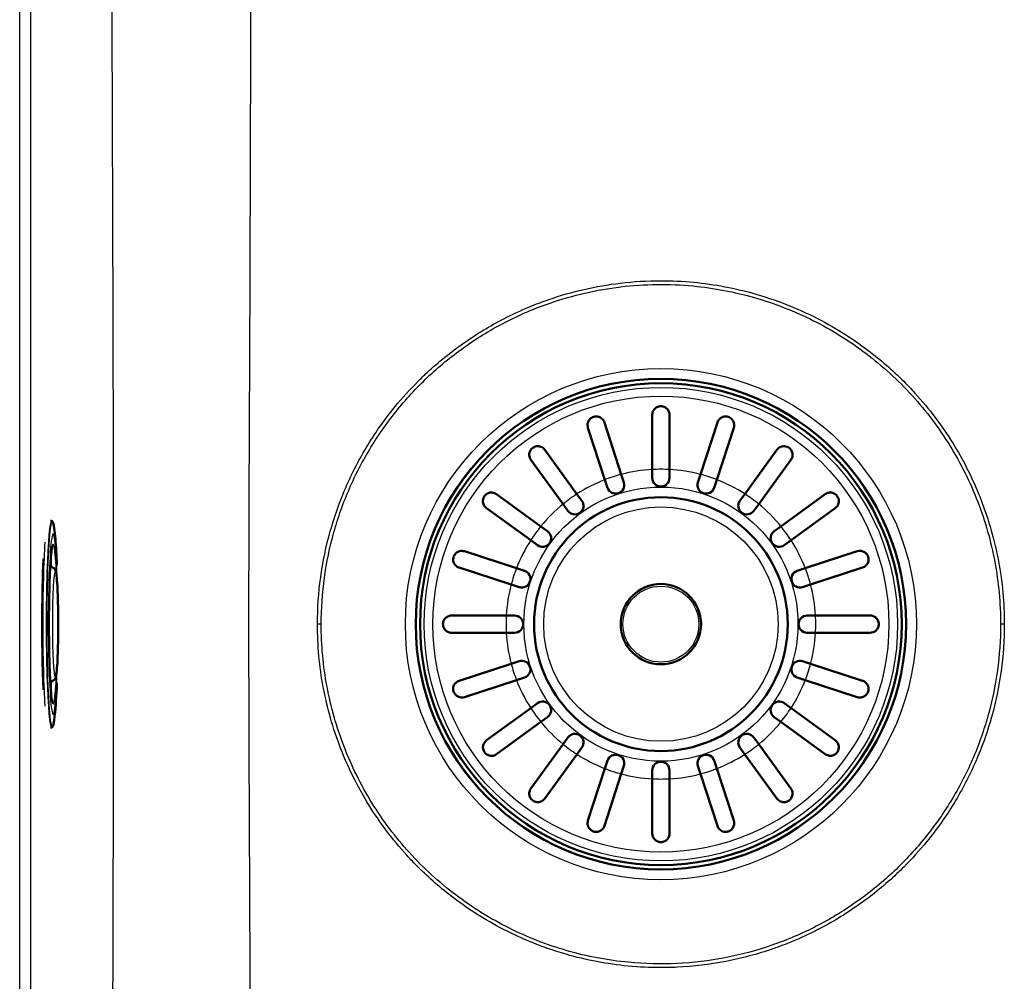
# Model space of a CAD drawing. Units: millimetres. Extents: x 0 to 2100, y 0 to 2970.
# Drawn here: x 642 to 814, y 1701 to 1868 of the extents above; entities that cross this region are included whole.
import ezdxf

# ---------------------------------------------------------------- set-up
doc = ezdxf.new("R2010")
doc.units = ezdxf.units.MM
doc.header["$LTSCALE"] = 10
doc.layers.add('Visible Edges(ISO)', color=7, linetype='Continuous', lineweight=50)
doc.layers.add('Visible Tangent Edges(ISO)', color=7, linetype='Continuous', lineweight=25)

msp = doc.modelspace()

# ---------------------------------------------------------------- linework, layer by layer
at = {"layer": 'Visible Edges(ISO)'}
for p, q in [((752.55, 1789.93), (752.55, 1799.48)), ((755.55, 1799.48), (755.55, 1789.93)), ((744.2, 1798.15), (747.15, 1789.08)), ((760.95, 1789.08), (763.9, 1798.15)), ((744.29, 1788.15), (741.34, 1797.23)), ((766.76, 1797.23), (763.81, 1788.15)), ((733.81, 1793.39), (739.42, 1785.67)), ((768.68, 1785.67), (774.29, 1793.39)), ((736.99, 1783.9), (731.38, 1791.62)), ((776.72, 1791.62), (771.11, 1783.9)), ((747.15, 1789.08), (747.6, 1787.69)), ((752.55, 1788.48), (752.55, 1789.93)), ((755.55, 1789.93), (755.55, 1788.48)), ((760.5, 1787.69), (760.95, 1789.08)), ((744.74, 1786.76), (744.29, 1788.15)), ((763.81, 1788.15), (763.36, 1786.76)), ((725.4, 1785.64), (733.12, 1780.03)), ((739.42, 1785.67), (740.27, 1784.49)), ((767.82, 1784.49), (768.68, 1785.67)), ((774.98, 1780.03), (782.7, 1785.64)), ((737.85, 1782.72), (736.99, 1783.9)), ((771.11, 1783.9), (770.25, 1782.72)), ((731.36, 1777.61), (723.64, 1783.22)), ((784.46, 1783.22), (776.74, 1777.61)), ((647.81, 1780.98), (647.59, 1780.98)), ((733.12, 1780.03), (734.3, 1779.18)), ((773.8, 1779.18), (774.98, 1780.03)), ((732.54, 1776.75), (731.36, 1777.61)), ((776.74, 1777.61), (775.56, 1776.75)), ((719.8, 1775.68), (728.87, 1772.73)), ((779.23, 1772.73), (788.3, 1775.68)), ((647.68, 1772.93), (647.57, 1772.93)), ((727.95, 1769.88), (718.87, 1772.83)), ((728.87, 1772.73), (730.26, 1772.28)), ((777.84, 1772.28), (779.23, 1772.73)), ((789.23, 1772.83), (780.15, 1769.88)), ((729.33, 1769.43), (727.95, 1769.88)), ((780.15, 1769.88), (778.77, 1769.43)), ((717.55, 1764.48), (727.09, 1764.48)), ((727.09, 1764.48), (728.55, 1764.48)), ((779.55, 1764.48), (781.01, 1764.48)), ((781.01, 1764.48), (790.55, 1764.48)), ((727.09, 1761.48), (717.55, 1761.48)), ((728.55, 1761.48), (727.09, 1761.48)), ((781.01, 1761.48), (779.55, 1761.48)), ((790.55, 1761.48), (781.01, 1761.48)), ((727.95, 1756.07), (729.33, 1756.52)), ((778.77, 1756.52), (780.15, 1756.07)), ((718.87, 1753.12), (727.95, 1756.07)), ((780.15, 1756.07), (789.23, 1753.12)), ((647.68, 1753.02), (647.57, 1753.02)), ((728.87, 1753.22), (719.8, 1750.27)), ((730.26, 1753.67), (728.87, 1753.22)), ((779.23, 1753.22), (777.84, 1753.67)), ((788.3, 1750.27), (779.23, 1753.22)), ((723.64, 1742.73), (731.36, 1748.34)), ((731.36, 1748.34), (732.54, 1749.2)), ((775.56, 1749.2), (776.74, 1748.34)), ((776.74, 1748.34), (784.46, 1742.73)), ((734.3, 1746.77), (733.12, 1745.92)), ((774.98, 1745.92), (773.8, 1746.77)), ((647.81, 1744.98), (647.59, 1744.98)), ((733.12, 1745.92), (725.4, 1740.31)), ((782.7, 1740.31), (774.98, 1745.92)), ((736.99, 1742.05), (737.85, 1743.23)), ((770.25, 1743.23), (771.11, 1742.05)), ((731.38, 1734.33), (736.99, 1742.05)), ((740.27, 1741.46), (739.42, 1740.28)), ((768.68, 1740.28), (767.82, 1741.46)), ((771.11, 1742.05), (776.72, 1734.33)), ((739.42, 1740.28), (733.81, 1732.56)), ((774.29, 1732.56), (768.68, 1740.28)), ((741.34, 1728.73), (744.29, 1737.8)), ((744.29, 1737.8), (744.74, 1739.19)), ((747.6, 1738.26), (747.15, 1736.87)), ((760.95, 1736.87), (760.5, 1738.26)), ((763.36, 1739.19), (763.81, 1737.8)), ((763.81, 1737.8), (766.76, 1728.73)), ((747.15, 1736.87), (744.2, 1727.8)), ((752.55, 1736.02), (752.55, 1737.48)), ((752.55, 1726.48), (752.55, 1736.02)), ((755.55, 1737.48), (755.55, 1736.02)), ((755.55, 1736.02), (755.55, 1726.48)), ((763.9, 1727.8), (760.95, 1736.87)), ((682.44, 1704.33), (682.42, 1704.33))]:
    msp.add_line(p, q, dxfattribs=at)
for radius in [42.75, 42, 22.12, 7]:
    msp.add_circle((754.05, 1762.98), radius, dxfattribs=at)
for centre, start, end in [((746.17, 1787.23), 198, 18), ((754.05, 1788.48), 180, 0), ((761.93, 1787.23), 162, 342), ((739.06, 1783.61), 216, 36), ((769.04, 1783.61), 144, 324), ((733.42, 1777.96), 234, 54), ((774.68, 1777.96), 126, 306), ((729.8, 1770.86), 252, 72), ((778.3, 1770.86), 108, 288), ((728.55, 1762.98), 270, 90), ((779.55, 1762.98), 90, 270), ((729.8, 1755.1), 288, 108), ((778.3, 1755.1), 72, 252), ((733.42, 1747.99), 306, 126), ((774.68, 1747.99), 54, 234), ((739.06, 1742.35), 324, 144), ((769.04, 1742.35), 36, 216), ((746.17, 1738.72), 342, 162), ((761.93, 1738.72), 18, 198), ((754.05, 1737.48), 0, 180)]:
    msp.add_arc(centre, 1.5, start, end, dxfattribs=at)
for points, knots in [([(752.55, 1799.48), (752.55, 1799.61), (752.57, 1799.75), (752.67, 1800.13), (752.8, 1800.35), (753.08, 1800.63), (753.21, 1800.73), (753.47, 1800.86), (753.58, 1800.91), (753.82, 1800.96), (753.93, 1800.98), (754.05, 1800.98), (754.11, 1800.98), (754.16, 1800.97), (754.36, 1800.95), (754.48, 1800.92), (754.77, 1800.8), (754.92, 1800.71), (755.24, 1800.42), (755.38, 1800.21), (755.52, 1799.82), (755.55, 1799.65), (755.55, 1799.48)], [-0.279083, -0.279083, -0.279083, -0.279083, -0.2296684, -0.2296684, -0.1342653, -0.1342653, -0.0753338, -0.0753338, -0.0347756, -0.0347756, 0, 0, 0, 0.0172496, 0.0172496, 0.0586938, 0.0586938, 0.1205966, 0.1205966, 0.2055353, 0.2055353, 0.2624883, 0.2624883, 0.2624883, 0.2624883]), ([(741.34, 1797.23), (741.29, 1797.38), (741.27, 1797.55), (741.27, 1797.94), (741.33, 1798.17), (741.5, 1798.5), (741.59, 1798.63), (741.79, 1798.83), (741.89, 1798.91), (742.09, 1799.03), (742.2, 1799.08), (742.31, 1799.12), (742.33, 1799.12), (742.35, 1799.13), (742.5, 1799.17), (742.62, 1799.19), (742.91, 1799.19), (743.07, 1799.17), (743.46, 1799.04), (743.68, 1798.91), (744.01, 1798.57), (744.13, 1798.37), (744.2, 1798.15)], [-0.2781463, -0.2781463, -0.2781463, -0.2781463, -0.2181443, -0.2181443, -0.1325019, -0.1325019, -0.0747713, -0.0747713, -0.0346802, -0.0346802, 0, 0, 0, 0.0070238, 0.0070238, 0.046038, 0.046038, 0.100603, 0.100603, 0.183487, 0.183487, 0.2586453, 0.2586453, 0.2586453, 0.2586453]), ([(763.9, 1798.15), (763.96, 1798.32), (764.04, 1798.47), (764.28, 1798.79), (764.46, 1798.93), (764.78, 1799.09), (764.93, 1799.14), (765.21, 1799.19), (765.33, 1799.19), (765.57, 1799.17), (765.68, 1799.15), (765.79, 1799.12), (765.91, 1799.08), (766.02, 1799.03), (766.26, 1798.88), (766.37, 1798.78), (766.61, 1798.49), (766.72, 1798.29), (766.85, 1797.8), (766.85, 1797.5), (766.76, 1797.23), (766.76, 1797.23), (766.76, 1797.23)], [-0.2854381, -0.2854381, -0.2854381, -0.2854381, -0.2201544, -0.2201544, -0.1332599, -0.1332599, -0.0750583, -0.0750583, -0.0347681, -0.0347681, 0, 0, 0, 0.0369284, 0.0369284, 0.0886004, 0.0886004, 0.1712832, 0.1712832, 0.2708194, 0.2708194, 0.2708568, 0.2708568, 0.2708568, 0.2708568]), ([(731.38, 1791.62), (731.29, 1791.75), (731.22, 1791.89), (731.1, 1792.26), (731.08, 1792.49), (731.13, 1792.85), (731.17, 1793.01), (731.3, 1793.27), (731.36, 1793.37), (731.52, 1793.56), (731.61, 1793.64), (731.71, 1793.72), (731.79, 1793.77), (731.86, 1793.81), (732.07, 1793.92), (732.21, 1793.96), (732.54, 1794.02), (732.75, 1794.01), (733.21, 1793.9), (733.46, 1793.76), (733.72, 1793.51), (733.76, 1793.45), (733.81, 1793.39)], [-0.2830976, -0.2830976, -0.2830976, -0.2830976, -0.2245111, -0.2245111, -0.1370463, -0.1370463, -0.0781235, -0.0781235, -0.0374971, -0.0374971, 0, 0, 0, 0.0266071, 0.0266071, 0.0726853, 0.0726853, 0.1449946, 0.1449946, 0.2406005, 0.2406005, 0.2661061, 0.2661061, 0.2661061, 0.2661061]), ([(774.29, 1793.39), (774.35, 1793.47), (774.42, 1793.55), (774.68, 1793.78), (774.9, 1793.9), (775.28, 1794), (775.45, 1794.01), (775.77, 1793.99), (775.92, 1793.95), (776.18, 1793.85), (776.29, 1793.79), (776.39, 1793.72), (776.43, 1793.68), (776.48, 1793.64), (776.62, 1793.51), (776.7, 1793.41), (776.87, 1793.15), (776.94, 1792.97), (777.03, 1792.53), (777.01, 1792.26), (776.87, 1791.87), (776.8, 1791.74), (776.72, 1791.62)], [-0.281241, -0.281241, -0.281241, -0.281241, -0.2433988, -0.2433988, -0.1507184, -0.1507184, -0.0875013, -0.0875013, -0.0363703, -0.0363703, 0, 0, 0, 0.0179989, 0.0179989, 0.0593134, 0.0593134, 0.1238844, 0.1238844, 0.2155651, 0.2155651, 0.2635689, 0.2635689, 0.2635689, 0.2635689]), ([(723.64, 1783.22), (723.55, 1783.28), (723.48, 1783.35), (723.24, 1783.61), (723.13, 1783.82), (723.03, 1784.2), (723.01, 1784.37), (723.04, 1784.7), (723.07, 1784.85), (723.18, 1785.11), (723.24, 1785.21), (723.31, 1785.31), (723.34, 1785.36), (723.38, 1785.41), (723.51, 1785.55), (723.61, 1785.63), (723.88, 1785.8), (724.05, 1785.87), (724.5, 1785.95), (724.77, 1785.93), (725.16, 1785.8), (725.28, 1785.73), (725.4, 1785.64)], [-0.281241, -0.281241, -0.281241, -0.281241, -0.2433988, -0.2433988, -0.1507184, -0.1507184, -0.0875013, -0.0875013, -0.0363703, -0.0363703, 0, 0, 0, 0.0179989, 0.0179989, 0.0593134, 0.0593134, 0.1238844, 0.1238844, 0.2155651, 0.2155651, 0.2635689, 0.2635689, 0.2635689, 0.2635689]), ([(782.7, 1785.64), (782.83, 1785.74), (782.97, 1785.81), (783.33, 1785.93), (783.56, 1785.95), (783.93, 1785.9), (784.08, 1785.85), (784.34, 1785.73), (784.44, 1785.66), (784.63, 1785.5), (784.72, 1785.41), (784.79, 1785.31), (784.84, 1785.24), (784.89, 1785.16), (784.99, 1784.95), (785.03, 1784.82), (785.09, 1784.48), (785.08, 1784.27), (784.97, 1783.81), (784.84, 1783.56), (784.58, 1783.31), (784.52, 1783.26), (784.46, 1783.22)], [-0.2830976, -0.2830976, -0.2830976, -0.2830976, -0.2245111, -0.2245111, -0.1370463, -0.1370463, -0.0781235, -0.0781235, -0.0374971, -0.0374971, 0, 0, 0, 0.0266071, 0.0266071, 0.0726853, 0.0726853, 0.1449946, 0.1449946, 0.2406005, 0.2406005, 0.2661061, 0.2661061, 0.2661061, 0.2661061]), ([(648.24, 1779.76), (648.22, 1779.91), (648.2, 1780.05), (648.15, 1780.29), (648.13, 1780.4), (648.09, 1780.58), (648.06, 1780.66), (648.02, 1780.79), (647.99, 1780.85), (647.93, 1780.93), (647.88, 1780.98), (647.81, 1780.98)], [5.926625, 5.926625, 5.926625, 5.926625, 5.997937, 5.997937, 6.0692491, 6.0692491, 6.1405612, 6.1405612, 6.2118732, 6.2118732, 6.2831853, 6.2831853, 6.2831853, 6.2831853]), ([(648.73, 1773.28), (648.73, 1773.3), (648.73, 1773.32), (648.66, 1775), (648.58, 1776.47), (648.4, 1778.46), (648.33, 1779.07), (648.24, 1779.76)], [5.3782036, 5.3782036, 5.3782036, 5.3782036, 5.3821807, 5.3821807, 5.7506127, 5.7506127, 5.926625, 5.926625, 5.926625, 5.926625]), ([(647.93, 1776.55), (647.93, 1776.55), (647.93, 1776.55), (647.92, 1776.51), (647.89, 1776.39), (647.8, 1775.9), (647.74, 1775.4), (647.63, 1774), (647.57, 1773.05), (647.47, 1770.84), (647.43, 1769.56), (647.37, 1766.83), (647.35, 1765.37), (647.34, 1762.42), (647.35, 1760.93), (647.39, 1758.06), (647.42, 1756.69), (647.51, 1754.21), (647.56, 1753.1), (647.68, 1751.27), (647.74, 1750.54), (647.84, 1749.82), (647.87, 1749.64), (647.92, 1749.45), (647.93, 1749.4), (647.93, 1749.4)], [0.128179, 0.128179, 0.128179, 0.128179, 0.147995, 0.147995, 0.290643, 0.290643, 0.557714, 0.557714, 0.868419, 0.868419, 1.185777, 1.185777, 1.504579, 1.504579, 1.823731, 1.823731, 2.142751, 2.142751, 2.46094, 2.46094, 2.775678, 2.775678, 2.920827, 2.920827, 3.013413, 3.013413, 3.013413, 3.013413]), ([(718.87, 1772.83), (718.71, 1772.88), (718.55, 1772.96), (718.24, 1773.21), (718.1, 1773.38), (717.93, 1773.71), (717.88, 1773.86), (717.84, 1774.14), (717.83, 1774.26), (717.85, 1774.5), (717.87, 1774.61), (717.91, 1774.72), (717.95, 1774.83), (718, 1774.94), (718.15, 1775.18), (718.25, 1775.3), (718.53, 1775.54), (718.74, 1775.65), (719.23, 1775.78), (719.52, 1775.77), (719.8, 1775.68), (719.8, 1775.68), (719.8, 1775.68)], [-0.2854381, -0.2854381, -0.2854381, -0.2854381, -0.2201544, -0.2201544, -0.1332599, -0.1332599, -0.0750583, -0.0750583, -0.0347681, -0.0347681, 0, 0, 0, 0.0369284, 0.0369284, 0.0886004, 0.0886004, 0.1712832, 0.1712832, 0.2708194, 0.2708194, 0.2708568, 0.2708568, 0.2708568, 0.2708568]), ([(788.3, 1775.68), (788.46, 1775.73), (788.62, 1775.76), (789.02, 1775.75), (789.24, 1775.69), (789.57, 1775.53), (789.7, 1775.44), (789.91, 1775.23), (789.98, 1775.14), (790.11, 1774.93), (790.15, 1774.83), (790.19, 1774.72), (790.2, 1774.7), (790.2, 1774.67), (790.24, 1774.53), (790.26, 1774.4), (790.27, 1774.11), (790.24, 1773.95), (790.12, 1773.56), (789.98, 1773.35), (789.64, 1773.02), (789.44, 1772.9), (789.23, 1772.83)], [-0.2781463, -0.2781463, -0.2781463, -0.2781463, -0.2181443, -0.2181443, -0.1325019, -0.1325019, -0.0747713, -0.0747713, -0.0346802, -0.0346802, 0, 0, 0, 0.0070238, 0.0070238, 0.046038, 0.046038, 0.100603, 0.100603, 0.183487, 0.183487, 0.2586453, 0.2586453, 0.2586453, 0.2586453]), ([(646.39, 1751.53), (646.33, 1752.82), (646.28, 1754.25), (646.21, 1757.54), (646.18, 1759.41), (646.16, 1763.22), (646.17, 1765.15), (646.22, 1768.87), (646.25, 1770.66), (646.33, 1773.04), (646.36, 1773.75), (646.39, 1774.42)], [4.018794, 4.018794, 4.018794, 4.018794, 4.299386, 4.299386, 4.619527, 4.619527, 4.939622, 4.939622, 5.259728, 5.259728, 5.405984, 5.405984, 5.405984, 5.405984]), ([(647.68, 1772.93), (647.79, 1772.93), (647.89, 1772.91), (648.06, 1772.84), (648.14, 1772.8), (648.26, 1772.7), (648.31, 1772.64), (648.39, 1772.53), (648.42, 1772.48), (648.5, 1772.32), (648.52, 1772.25), (648.62, 1771.87), (648.66, 1771.54), (648.76, 1770.52), (648.8, 1769.85), (648.87, 1768.3), (648.9, 1767.44), (648.94, 1765.61), (648.95, 1764.63), (648.96, 1762.67), (648.95, 1761.67), (648.93, 1759.76), (648.91, 1758.84), (648.85, 1757.17), (648.82, 1756.42), (648.73, 1755.15), (648.69, 1754.64), (648.6, 1754.05), (648.58, 1753.89), (648.5, 1753.65), (648.48, 1753.57), (648.38, 1753.4), (648.35, 1753.36), (648.25, 1753.24), (648.17, 1753.17), (647.95, 1753.06), (647.84, 1753.03), (647.71, 1753.02), (647.7, 1753.02), (647.68, 1753.02)], [0.000457, 0.000457, 0.000457, 0.000457, 0.019818, 0.019818, 0.041158, 0.041158, 0.067595, 0.067595, 0.106329, 0.106329, 0.193232, 0.193232, 0.5073, 0.5073, 0.850363, 0.850363, 1.175297, 1.175297, 1.497428, 1.497428, 1.818907, 1.818907, 2.140606, 2.140606, 2.463758, 2.463758, 2.793315, 2.793315, 2.967225, 2.967225, 3.05418, 3.05418, 3.082755, 3.082755, 3.116233, 3.116233, 3.138672, 3.138672, 3.141135, 3.141135, 3.141135, 3.141135]), ([(717.55, 1764.48), (717.49, 1764.48), (717.43, 1764.47), (717.26, 1764.45), (717.16, 1764.43), (716.94, 1764.35), (716.82, 1764.29), (716.53, 1764.09), (716.37, 1763.93), (716.19, 1763.62), (716.13, 1763.48), (716.06, 1763.21), (716.05, 1763.09), (716.05, 1762.85), (716.06, 1762.74), (716.12, 1762.49), (716.17, 1762.37), (716.34, 1762.07), (716.48, 1761.9), (716.81, 1761.66), (716.98, 1761.57), (717.24, 1761.51), (717.31, 1761.49), (717.44, 1761.48), (717.49, 1761.48), (717.55, 1761.48)], [0, 0, 0, 0, 0.0259933, 0.0259933, 0.0718052, 0.0718052, 0.1284099, 0.1284099, 0.2213182, 0.2213182, 0.2809966, 0.2809966, 0.324752, 0.324752, 0.3664972, 0.3664972, 0.418696, 0.418696, 0.5079827, 0.5079827, 0.5908057, 0.5908057, 0.6226459, 0.6226459, 0.6460598, 0.6460598, 0.6460598, 0.6460598]), ([(790.55, 1764.48), (790.69, 1764.48), (790.82, 1764.46), (791.2, 1764.35), (791.42, 1764.22), (791.71, 1763.94), (791.8, 1763.81), (791.94, 1763.56), (791.98, 1763.44), (792.04, 1763.2), (792.05, 1763.09), (792.05, 1762.98), (792.05, 1762.92), (792.05, 1762.86), (792.02, 1762.67), (791.99, 1762.54), (791.88, 1762.26), (791.78, 1762.1), (791.5, 1761.79), (791.29, 1761.65), (790.89, 1761.5), (790.72, 1761.48), (790.55, 1761.48)], [-0.279083, -0.279083, -0.279083, -0.279083, -0.2296684, -0.2296684, -0.1342653, -0.1342653, -0.0753338, -0.0753338, -0.0347756, -0.0347756, 0, 0, 0, 0.0172496, 0.0172496, 0.0586938, 0.0586938, 0.1205966, 0.1205966, 0.2055353, 0.2055353, 0.2624883, 0.2624883, 0.2624883, 0.2624883]), ([(719.8, 1750.27), (719.64, 1750.22), (719.48, 1750.19), (719.08, 1750.2), (718.86, 1750.26), (718.53, 1750.42), (718.4, 1750.52), (718.19, 1750.72), (718.12, 1750.81), (717.99, 1751.02), (717.95, 1751.12), (717.91, 1751.23), (717.9, 1751.25), (717.9, 1751.28), (717.86, 1751.42), (717.84, 1751.55), (717.83, 1751.84), (717.86, 1752), (717.98, 1752.39), (718.12, 1752.6), (718.46, 1752.93), (718.66, 1753.05), (718.87, 1753.12)], [-0.2781463, -0.2781463, -0.2781463, -0.2781463, -0.2181443, -0.2181443, -0.1325019, -0.1325019, -0.0747713, -0.0747713, -0.0346802, -0.0346802, 0, 0, 0, 0.0070238, 0.0070238, 0.046038, 0.046038, 0.100603, 0.100603, 0.183487, 0.183487, 0.2586453, 0.2586453, 0.2586453, 0.2586453]), ([(789.23, 1753.12), (789.39, 1753.07), (789.55, 1752.99), (789.86, 1752.74), (790, 1752.57), (790.17, 1752.24), (790.22, 1752.09), (790.26, 1751.82), (790.27, 1751.69), (790.25, 1751.45), (790.23, 1751.34), (790.19, 1751.23), (790.15, 1751.12), (790.1, 1751.01), (789.95, 1750.77), (789.85, 1750.65), (789.57, 1750.41), (789.36, 1750.3), (788.87, 1750.17), (788.58, 1750.18), (788.3, 1750.27), (788.3, 1750.27), (788.3, 1750.27)], [-0.2854381, -0.2854381, -0.2854381, -0.2854381, -0.2201544, -0.2201544, -0.1332599, -0.1332599, -0.0750583, -0.0750583, -0.0347681, -0.0347681, 0, 0, 0, 0.0369284, 0.0369284, 0.0886004, 0.0886004, 0.1712832, 0.1712832, 0.2708194, 0.2708194, 0.2708568, 0.2708568, 0.2708568, 0.2708568]), ([(648.24, 1746.19), (648.5, 1748.09), (648.59, 1749.71), (648.71, 1752.11), (648.72, 1752.38), (648.73, 1752.67)], [3.498153, 3.498153, 3.498153, 3.498153, 3.9838474, 3.9838474, 4.0465744, 4.0465744, 4.0465744, 4.0465744]), ([(647.81, 1744.98), (647.88, 1744.98), (647.93, 1745.02), (647.99, 1745.1), (648.02, 1745.16), (648.06, 1745.29), (648.09, 1745.37), (648.13, 1745.55), (648.15, 1745.66), (648.2, 1745.9), (648.22, 1746.04), (648.24, 1746.19)], [3.1415927, 3.1415927, 3.1415927, 3.1415927, 3.2129047, 3.2129047, 3.2842168, 3.2842168, 3.3555289, 3.3555289, 3.4268409, 3.4268409, 3.498153, 3.498153, 3.498153, 3.498153]), ([(725.4, 1740.31), (725.27, 1740.21), (725.13, 1740.14), (724.77, 1740.02), (724.54, 1740), (724.17, 1740.05), (724.02, 1740.1), (723.76, 1740.22), (723.65, 1740.29), (723.46, 1740.45), (723.38, 1740.54), (723.31, 1740.64), (723.25, 1740.71), (723.21, 1740.79), (723.11, 1741), (723.07, 1741.13), (723.01, 1741.47), (723.01, 1741.68), (723.13, 1742.14), (723.26, 1742.39), (723.52, 1742.64), (723.58, 1742.69), (723.64, 1742.73)], [-0.2830976, -0.2830976, -0.2830976, -0.2830976, -0.2245111, -0.2245111, -0.1370463, -0.1370463, -0.0781235, -0.0781235, -0.0374971, -0.0374971, 0, 0, 0, 0.0266071, 0.0266071, 0.0726853, 0.0726853, 0.1449946, 0.1449946, 0.2406005, 0.2406005, 0.2661061, 0.2661061, 0.2661061, 0.2661061]), ([(784.46, 1742.73), (784.54, 1742.67), (784.62, 1742.6), (784.86, 1742.35), (784.97, 1742.13), (785.07, 1741.75), (785.09, 1741.58), (785.06, 1741.25), (785.03, 1741.1), (784.92, 1740.84), (784.86, 1740.74), (784.79, 1740.64), (784.76, 1740.59), (784.72, 1740.54), (784.59, 1740.4), (784.49, 1740.32), (784.22, 1740.15), (784.04, 1740.08), (783.6, 1740), (783.33, 1740.02), (782.94, 1740.16), (782.81, 1740.22), (782.7, 1740.31)], [-0.281241, -0.281241, -0.281241, -0.281241, -0.2433988, -0.2433988, -0.1507184, -0.1507184, -0.0875013, -0.0875013, -0.0363703, -0.0363703, 0, 0, 0, 0.0179989, 0.0179989, 0.0593134, 0.0593134, 0.1238844, 0.1238844, 0.2155651, 0.2155651, 0.2635689, 0.2635689, 0.2635689, 0.2635689]), ([(733.81, 1732.56), (733.75, 1732.48), (733.68, 1732.4), (733.42, 1732.17), (733.2, 1732.05), (732.82, 1731.95), (732.65, 1731.94), (732.33, 1731.96), (732.18, 1732), (731.92, 1732.1), (731.81, 1732.16), (731.71, 1732.23), (731.67, 1732.27), (731.62, 1732.31), (731.48, 1732.44), (731.39, 1732.54), (731.23, 1732.8), (731.16, 1732.98), (731.07, 1733.42), (731.09, 1733.69), (731.23, 1734.08), (731.3, 1734.21), (731.38, 1734.33)], [-0.281241, -0.281241, -0.281241, -0.281241, -0.2433988, -0.2433988, -0.1507184, -0.1507184, -0.0875013, -0.0875013, -0.0363703, -0.0363703, 0, 0, 0, 0.0179989, 0.0179989, 0.0593134, 0.0593134, 0.1238844, 0.1238844, 0.2155651, 0.2155651, 0.2635689, 0.2635689, 0.2635689, 0.2635689]), ([(776.72, 1734.33), (776.81, 1734.2), (776.88, 1734.06), (777, 1733.69), (777.02, 1733.46), (776.97, 1733.1), (776.93, 1732.94), (776.8, 1732.68), (776.74, 1732.58), (776.58, 1732.39), (776.49, 1732.31), (776.39, 1732.23), (776.31, 1732.18), (776.24, 1732.14), (776.03, 1732.03), (775.89, 1731.99), (775.56, 1731.93), (775.35, 1731.94), (774.89, 1732.05), (774.64, 1732.19), (774.38, 1732.45), (774.33, 1732.5), (774.29, 1732.56)], [-0.2830976, -0.2830976, -0.2830976, -0.2830976, -0.2245111, -0.2245111, -0.1370463, -0.1370463, -0.0781235, -0.0781235, -0.0374971, -0.0374971, 0, 0, 0, 0.0266071, 0.0266071, 0.0726853, 0.0726853, 0.1449946, 0.1449946, 0.2406005, 0.2406005, 0.2661061, 0.2661061, 0.2661061, 0.2661061]), ([(744.2, 1727.8), (744.14, 1727.63), (744.06, 1727.48), (743.82, 1727.16), (743.64, 1727.02), (743.32, 1726.86), (743.17, 1726.81), (742.89, 1726.76), (742.77, 1726.76), (742.53, 1726.78), (742.42, 1726.8), (742.31, 1726.84), (742.19, 1726.87), (742.08, 1726.92), (741.84, 1727.07), (741.73, 1727.18), (741.48, 1727.46), (741.38, 1727.66), (741.25, 1728.15), (741.25, 1728.45), (741.34, 1728.73), (741.34, 1728.73), (741.34, 1728.73)], [-0.2854381, -0.2854381, -0.2854381, -0.2854381, -0.2201544, -0.2201544, -0.1332599, -0.1332599, -0.0750583, -0.0750583, -0.0347681, -0.0347681, 0, 0, 0, 0.0369284, 0.0369284, 0.0886004, 0.0886004, 0.1712832, 0.1712832, 0.2708194, 0.2708194, 0.2708568, 0.2708568, 0.2708568, 0.2708568]), ([(766.76, 1728.73), (766.81, 1728.57), (766.83, 1728.4), (766.83, 1728.01), (766.77, 1727.78), (766.6, 1727.45), (766.51, 1727.32), (766.31, 1727.12), (766.21, 1727.04), (766.01, 1726.92), (765.9, 1726.87), (765.79, 1726.84), (765.77, 1726.83), (765.75, 1726.82), (765.6, 1726.78), (765.48, 1726.76), (765.19, 1726.76), (765.03, 1726.78), (764.64, 1726.91), (764.42, 1727.04), (764.09, 1727.38), (763.97, 1727.58), (763.9, 1727.8)], [-0.2781463, -0.2781463, -0.2781463, -0.2781463, -0.2181443, -0.2181443, -0.1325019, -0.1325019, -0.0747713, -0.0747713, -0.0346802, -0.0346802, 0, 0, 0, 0.0070238, 0.0070238, 0.046038, 0.046038, 0.100603, 0.100603, 0.183487, 0.183487, 0.2586453, 0.2586453, 0.2586453, 0.2586453]), ([(755.55, 1726.48), (755.55, 1726.34), (755.53, 1726.2), (755.43, 1725.82), (755.3, 1725.6), (755.02, 1725.32), (754.89, 1725.22), (754.63, 1725.09), (754.51, 1725.04), (754.28, 1724.99), (754.17, 1724.98), (754.05, 1724.98), (753.99, 1724.98), (753.94, 1724.98), (753.74, 1725), (753.62, 1725.03), (753.33, 1725.15), (753.18, 1725.24), (752.86, 1725.53), (752.72, 1725.74), (752.58, 1726.13), (752.55, 1726.3), (752.55, 1726.48)], [-0.279083, -0.279083, -0.279083, -0.279083, -0.2296684, -0.2296684, -0.1342653, -0.1342653, -0.0753338, -0.0753338, -0.0347756, -0.0347756, 0, 0, 0, 0.0172496, 0.0172496, 0.0586938, 0.0586938, 0.1205966, 0.1205966, 0.2055353, 0.2055353, 0.2624883, 0.2624883, 0.2624883, 0.2624883])]:
    msp.add_open_spline(points, degree=3, knots=knots, dxfattribs=at)
at = {"layer": 'Visible Tangent Edges(ISO)'}
for p, q in [((642.24, 1600.7), (642.24, 1925.25)), ((644.18, 1600.7), (644.18, 1925.25)), ((694.82, 1762.98), (694.17, 1762.98)), ((813.93, 1762.98), (813.28, 1762.98))]:
    msp.add_line(p, q, dxfattribs=at)
for radius in [44.56, 42.8, 41.28, 39.75, 23.9, 20.43, 6.62]:
    msp.add_circle((754.05, 1762.98), radius, dxfattribs=at)
for start, end in [(104.8153, 111.1847), (93.1847, 104.8153), (86.8153, 93.1847), (75.1847, 86.8153), (68.8153, 75.1847), (111.1847, 122.8153), (57.1847, 68.8153), (122.8153, 129.1847), (50.8153, 57.1847), (129.1847, 140.8153), (39.1847, 50.8153), (140.8153, 147.1847), (32.8153, 39.1847), (147.1847, 158.8153), (21.1847, 32.8153), (158.8153, 165.1847), (14.8153, 21.1847), (165.1847, 176.8153), (3.1847, 14.8153), (176.8153, 183.1847), (356.8153, 3.1847), (183.1847, 194.8153), (345.1847, 356.8153), (194.8153, 201.1847), (338.8153, 345.1847), (201.1847, 212.8153), (327.1847, 338.8153), (212.8153, 219.1847), (320.8153, 327.1847), (219.1847, 230.8153), (309.1847, 320.8153), (230.8153, 237.1847), (302.8153, 309.1847), (237.1847, 248.8153), (291.1847, 302.8153), (248.8153, 255.1847), (284.8153, 291.1847), (255.1847, 266.8153), (266.8153, 273.1847), (273.1847, 284.8153)]:
    msp.add_arc((754.05, 1762.98), 27, start, end, dxfattribs=at)
for centre, major_axis, start_param, end_param in [((647.91, 1762.98), (0, -17.91), 2.785032, 6.639746), ((647.81, 1762.98), (0, 18), 0, 3.141593), ((648.08, 1762.98), (0, -15.69), 2.02863, 7.396148), ((647.21, 1762.98), (0, 18), 0.651336, 2.490257), ((648.08, 1762.98), (0, 13.95), 5.373876, 10.334087), ((647.38, 1762.98), (0, 13.25), 5.560529, 5.815812), ((647.68, 1762.98), (0, 9.95), 6.282728, 6.544524), ((647.68, 1762.98), (0, -9.95), 6.021847, 6.283643), ((647.38, 1762.98), (0, 13.25), 3.608966, 3.864249)]:
    msp.add_ellipse(centre, major_axis=major_axis, ratio=0.052336, start_param=start_param, end_param=end_param, dxfattribs=at)
msp.add_ellipse((648.48, 1762.98), major_axis=(0, 9.15), ratio=0.052336, dxfattribs=at)
for points, knots in [([(658.23, 1623.52), (658.23, 1623.87), (658.23, 1624.22), (658.23, 1624.56), (658.24, 1626.45), (658.25, 1628.3), (658.26, 1630.1), (658.26, 1630.82), (658.26, 1631.48), (658.26, 1632.23), (658.27, 1634.47), (658.28, 1636.66), (658.29, 1638.81), (658.29, 1639.53), (658.3, 1640.2), (658.3, 1640.94), (658.31, 1643.17), (658.32, 1645.36), (658.32, 1647.52), (658.33, 1648.23), (658.33, 1648.91), (658.33, 1649.65), (658.34, 1651.88), (658.35, 1654.07), (658.36, 1656.22), (658.36, 1656.94), (658.36, 1657.61), (658.37, 1658.37), (658.37, 1658.66), (658.37, 1658.96), (658.37, 1659.25), (658.38, 1661.2), (658.38, 1663.11), (658.39, 1664.96), (658.39, 1665.68), (658.4, 1666.33), (658.4, 1667.08), (658.41, 1669.33), (658.42, 1671.53), (658.42, 1673.67), (658.43, 1674.38), (658.43, 1675.05), (658.43, 1675.79), (658.44, 1678.03), (658.45, 1680.23), (658.45, 1682.37), (658.46, 1683.09), (658.46, 1683.76), (658.46, 1684.51), (658.47, 1686.74), (658.48, 1688.93), (658.48, 1691.08), (658.49, 1691.86), (658.49, 1692.59), (658.49, 1693.4), (658.49, 1693.57), (658.49, 1693.74), (658.49, 1693.91), (658.5, 1695.93), (658.51, 1697.9), (658.51, 1699.82), (658.51, 1700.54), (658.52, 1701.19), (658.52, 1701.94), (658.52, 1704.19), (658.53, 1706.38), (658.54, 1708.53), (658.54, 1709.32), (658.54, 1710.08), (658.54, 1710.9), (658.55, 1712.68), (658.55, 1714.43), (658.56, 1716.15), (658.56, 1717.05), (658.56, 1717.92), (658.56, 1718.81), (658.57, 1719.81), (658.57, 1720.87), (658.57, 1721.9), (658.58, 1723.51), (658.58, 1725.08), (658.58, 1726.65), (658.58, 1727.25), (658.58, 1727.88), (658.59, 1728.5), (658.59, 1729.82), (658.59, 1731.12), (658.59, 1732.45), (658.6, 1733.92), (658.6, 1735.33), (658.6, 1736.81), (658.6, 1738.29), (658.61, 1739.76), (658.61, 1741.21), (658.61, 1742.67), (658.61, 1744.07), (658.61, 1745.53), (658.61, 1745.6), (658.61, 1745.67), (658.61, 1745.75), (658.62, 1748.6), (658.62, 1751.4), (658.62, 1754.25), (658.62, 1757.18), (658.62, 1760.09), (658.62, 1762.98), (658.62, 1765.86), (658.62, 1768.81), (658.62, 1771.7), (658.62, 1773.14), (658.62, 1774.59), (658.62, 1776.04), (658.62, 1777.42), (658.61, 1778.84), (658.61, 1780.2), (658.61, 1780.28), (658.61, 1780.35), (658.61, 1780.42), (658.61, 1781.84), (658.61, 1783.28), (658.61, 1784.74), (658.61, 1786.19), (658.6, 1787.7), (658.6, 1789.14), (658.6, 1790.58), (658.6, 1792.06), (658.59, 1793.5), (658.59, 1794.8), (658.59, 1796.16), (658.59, 1797.46), (658.58, 1798.95), (658.58, 1800.42), (658.58, 1801.93), (658.57, 1803.11), (658.57, 1804.3), (658.57, 1805.51), (658.56, 1806.77), (658.56, 1807.93), (658.56, 1809.14), (658.56, 1810.43), (658.55, 1811.74), (658.55, 1813.07), (658.55, 1813.81), (658.54, 1814.59), (658.54, 1815.29), (658.54, 1817.4), (658.53, 1819.57), (658.52, 1821.78), (658.52, 1822.52), (658.52, 1823.31), (658.52, 1824.01), (658.51, 1826.11), (658.5, 1828.26), (658.5, 1830.48), (658.5, 1830.99), (658.49, 1831.53), (658.49, 1832.04), (658.49, 1833), (658.49, 1833.89), (658.48, 1834.81), (658.48, 1836.26), (658.47, 1837.73), (658.47, 1839.22), (658.47, 1839.96), (658.46, 1840.74), (658.46, 1841.44), (658.45, 1843.56), (658.45, 1845.72), (658.44, 1847.93), (658.44, 1848.67), (658.43, 1849.46), (658.43, 1850.16), (658.42, 1852.26), (658.42, 1854.42), (658.41, 1856.64), (658.4, 1857.38), (658.4, 1858.17), (658.4, 1858.87), (658.39, 1860.97), (658.38, 1863.12), (658.38, 1865.34), (658.37, 1865.79), (658.37, 1866.25), (658.37, 1866.7), (658.37, 1867), (658.37, 1867.3), (658.37, 1867.59), (658.36, 1869.72), (658.35, 1871.88), (658.34, 1874.08), (658.34, 1874.82), (658.34, 1875.59), (658.33, 1876.3), (658.32, 1878.42), (658.32, 1880.59), (658.31, 1882.79), (658.3, 1883.53), (658.3, 1884.31), (658.3, 1885.01), (658.29, 1887.12), (658.28, 1889.29), (658.27, 1891.5), (658.27, 1892.23), (658.27, 1893.02), (658.26, 1893.72), (658.25, 1896.2), (658.24, 1898.76), (658.23, 1901.39), (658.23, 1901.74), (658.23, 1902.08), (658.23, 1902.44)], [0, 0, 0, 0, 0.003652, 0.003652, 0.003652, 0.023438, 0.023438, 0.023438, 0.03125, 0.03125, 0.03125, 0.054688, 0.054688, 0.054688, 0.0625, 0.0625, 0.0625, 0.085938, 0.085938, 0.085938, 0.09375, 0.09375, 0.09375, 0.117188, 0.117188, 0.117188, 0.125, 0.125, 0.125, 0.128081, 0.128081, 0.128081, 0.148438, 0.148438, 0.148438, 0.15625, 0.15625, 0.15625, 0.179688, 0.179688, 0.179688, 0.1875, 0.1875, 0.1875, 0.210938, 0.210938, 0.210938, 0.21875, 0.21875, 0.21875, 0.242188, 0.242188, 0.242188, 0.250601, 0.250601, 0.250601, 0.252384, 0.252384, 0.252384, 0.273438, 0.273438, 0.273438, 0.28125, 0.28125, 0.28125, 0.304688, 0.304688, 0.304688, 0.313364, 0.313364, 0.313364, 0.331987, 0.331987, 0.331987, 0.341734, 0.341734, 0.341734, 0.352645, 0.352645, 0.352645, 0.369808, 0.369808, 0.369808, 0.37643, 0.37643, 0.37643, 0.390625, 0.390625, 0.390625, 0.40625, 0.40625, 0.40625, 0.421875, 0.421875, 0.421875, 0.4375, 0.4375, 0.4375, 0.438258, 0.438258, 0.438258, 0.46875, 0.46875, 0.46875, 0.5, 0.5, 0.5, 0.53125, 0.53125, 0.53125, 0.546875, 0.546875, 0.546875, 0.561724, 0.561724, 0.561724, 0.5625, 0.5625, 0.5625, 0.578125, 0.578125, 0.578125, 0.59375, 0.59375, 0.59375, 0.609375, 0.609375, 0.609375, 0.62353, 0.62353, 0.62353, 0.639784, 0.639784, 0.639784, 0.65246, 0.65246, 0.65246, 0.665607, 0.665607, 0.665607, 0.679688, 0.679688, 0.679688, 0.6875, 0.6875, 0.6875, 0.710938, 0.710938, 0.710938, 0.71875, 0.71875, 0.71875, 0.742188, 0.742188, 0.742188, 0.747546, 0.747546, 0.747546, 0.757599, 0.757599, 0.757599, 0.773438, 0.773438, 0.773438, 0.78125, 0.78125, 0.78125, 0.804688, 0.804688, 0.804688, 0.8125, 0.8125, 0.8125, 0.835938, 0.835938, 0.835938, 0.84375, 0.84375, 0.84375, 0.867188, 0.867188, 0.867188, 0.871854, 0.871854, 0.871854, 0.875, 0.875, 0.875, 0.898438, 0.898438, 0.898438, 0.90625, 0.90625, 0.90625, 0.929688, 0.929688, 0.929688, 0.9375, 0.9375, 0.9375, 0.960938, 0.960938, 0.960938, 0.96875, 0.96875, 0.96875, 0.996348, 0.996348, 0.996348, 1, 1, 1, 1]), ([(682.54, 1623.4), (682.55, 1634.98), (682.55, 1646.57), (682.53, 1669.76), (682.5, 1681.36), (682.42, 1704.6), (682.37, 1716.24), (682.29, 1733.75), (682.26, 1739.59), (682.23, 1751.28), (682.22, 1757.13), (682.22, 1768.83), (682.23, 1774.67), (682.26, 1786.36), (682.29, 1792.2), (682.37, 1809.72), (682.42, 1821.35), (682.5, 1844.59), (682.53, 1856.19), (682.55, 1879.38), (682.55, 1890.97), (682.54, 1902.55)], [0, 0, 0, 0, 0.1253712, 0.1253712, 0.2505938, 0.2505938, 0.3755077, 0.3755077, 0.4377958, 0.4377958, 0.5, 0.5, 0.5622042, 0.5622042, 0.6244923, 0.6244923, 0.7494062, 0.7494062, 0.8746288, 0.8746288, 1, 1, 1, 1]), ([(694.17, 1762.98), (694.17, 1765.71), (694.35, 1768.45), (694.73, 1771.15), (695.1, 1773.86), (695.66, 1776.55), (696.4, 1779.18), (697.04, 1781.46), (697.82, 1783.7), (698.72, 1785.89), (698.86, 1786.23), (699.01, 1786.57), (699.15, 1786.9), (700.25, 1789.41), (701.51, 1791.84), (702.94, 1794.18), (704.36, 1796.51), (705.94, 1798.74), (707.67, 1800.86), (708.94, 1802.41), (710.29, 1803.9), (711.71, 1805.32), (712.22, 1805.83), (712.75, 1806.34), (713.28, 1806.84), (715.28, 1808.7), (717.41, 1810.42), (719.65, 1811.99), (721.89, 1813.56), (724.23, 1814.98), (726.66, 1816.23), (728.12, 1816.98), (729.62, 1817.67), (731.13, 1818.3), (732.24, 1818.76), (733.37, 1819.19), (734.51, 1819.58), (738.54, 1820.97), (742.72, 1821.93), (746.96, 1822.44), (749.31, 1822.72), (751.68, 1822.86), (754.05, 1822.86), (755.95, 1822.86), (757.85, 1822.77), (759.74, 1822.59), (763.4, 1822.24), (767.04, 1821.55), (770.58, 1820.53), (772.75, 1819.91), (774.88, 1819.16), (776.97, 1818.3), (778.28, 1817.76), (779.58, 1817.16), (780.85, 1816.53), (784.14, 1814.88), (787.28, 1812.93), (790.22, 1810.7), (792.4, 1809.05), (794.46, 1807.25), (796.39, 1805.32), (797.06, 1804.65), (797.72, 1803.96), (798.36, 1803.26), (800.84, 1800.53), (803.06, 1797.58), (805, 1794.45), (806.68, 1791.72), (808.15, 1788.85), (809.37, 1785.89), (809.56, 1785.45), (809.73, 1785.01), (809.9, 1784.57), (811.23, 1781.13), (812.24, 1777.58), (812.92, 1773.96), (813.59, 1770.34), (813.93, 1766.66), (813.93, 1762.98)], [0, 0, 0, 0, 0.043608, 0.043608, 0.043608, 0.087221, 0.087221, 0.087221, 0.125, 0.125, 0.125, 0.130834, 0.130834, 0.130834, 0.174445, 0.174445, 0.174445, 0.218034, 0.218034, 0.218034, 0.25, 0.25, 0.25, 0.261624, 0.261624, 0.261624, 0.305212, 0.305212, 0.305212, 0.348802, 0.348802, 0.348802, 0.375, 0.375, 0.375, 0.394179, 0.394179, 0.394179, 0.462228, 0.462228, 0.462228, 0.5, 0.5, 0.5, 0.530279, 0.530279, 0.530279, 0.588999, 0.588999, 0.588999, 0.625, 0.625, 0.625, 0.647713, 0.647713, 0.647713, 0.706427, 0.706427, 0.706427, 0.75, 0.75, 0.75, 0.765142, 0.765142, 0.765142, 0.823857, 0.823857, 0.823857, 0.875, 0.875, 0.875, 0.882572, 0.882572, 0.882572, 0.941291, 0.941291, 0.941291, 1, 1, 1, 1]), ([(694.82, 1762.98), (694.82, 1765.68), (695.01, 1768.39), (695.38, 1771.06), (695.75, 1773.74), (696.3, 1776.4), (697.03, 1779), (697.76, 1781.61), (698.67, 1784.16), (699.75, 1786.64), (700.83, 1789.12), (702.09, 1791.53), (703.5, 1793.83), (704.9, 1796.14), (706.47, 1798.35), (708.18, 1800.45), (709.89, 1802.54), (711.75, 1804.52), (713.73, 1806.36), (715.71, 1808.2), (717.81, 1809.9), (720.03, 1811.46), (722.24, 1813.01), (724.56, 1814.41), (726.96, 1815.65), (729.46, 1816.93), (732.06, 1818.04), (734.72, 1818.96), (738.71, 1820.34), (742.85, 1821.29), (747.04, 1821.79), (751.23, 1822.29), (755.47, 1822.34), (759.68, 1821.94), (763.3, 1821.59), (766.89, 1820.91), (770.4, 1819.9), (773.9, 1818.9), (777.3, 1817.57), (780.56, 1815.94), (783.82, 1814.31), (786.92, 1812.38), (789.82, 1810.18), (792.73, 1807.98), (795.43, 1805.51), (797.87, 1802.82), (800.32, 1800.12), (802.52, 1797.2), (804.44, 1794.1), (806.35, 1791.01), (807.98, 1787.73), (809.29, 1784.33), (810.61, 1780.94), (811.61, 1777.42), (812.27, 1773.84), (812.94, 1770.26), (813.28, 1766.62), (813.28, 1762.98)], [0, 0, 0, 0, 0.043617, 0.043617, 0.043617, 0.087234, 0.087234, 0.087234, 0.130851, 0.130851, 0.130851, 0.174468, 0.174468, 0.174468, 0.218064, 0.218064, 0.218064, 0.26166, 0.26166, 0.26166, 0.305255, 0.305255, 0.305255, 0.348851, 0.348851, 0.348851, 0.394226, 0.394226, 0.394226, 0.462261, 0.462261, 0.462261, 0.530295, 0.530295, 0.530295, 0.589008, 0.589008, 0.589008, 0.647721, 0.647721, 0.647721, 0.706434, 0.706434, 0.706434, 0.765147, 0.765147, 0.765147, 0.823861, 0.823861, 0.823861, 0.882574, 0.882574, 0.882574, 0.941287, 0.941287, 0.941287, 1, 1, 1, 1]), ([(813.93, 1762.98), (813.93, 1760.24), (813.75, 1757.51), (813.37, 1754.8), (813, 1752.09), (812.44, 1749.41), (811.7, 1746.77), (811.06, 1744.49), (810.28, 1742.25), (809.37, 1740.06), (809.24, 1739.72), (809.09, 1739.39), (808.95, 1739.05), (807.85, 1736.55), (806.59, 1734.11), (805.17, 1731.78), (803.74, 1729.45), (802.16, 1727.21), (800.43, 1725.09), (799.16, 1723.54), (797.81, 1722.05), (796.39, 1720.63), (795.88, 1720.12), (795.35, 1719.61), (794.82, 1719.12), (792.82, 1717.25), (790.69, 1715.53), (788.45, 1713.96), (786.21, 1712.39), (783.87, 1710.97), (781.44, 1709.72), (779.98, 1708.97), (778.48, 1708.28), (776.97, 1707.65), (775.85, 1707.19), (774.73, 1706.76), (773.59, 1706.37), (770.9, 1705.44), (768.15, 1704.71), (765.35, 1704.17), (762.56, 1703.63), (759.73, 1703.29), (756.88, 1703.16), (755.94, 1703.11), (754.99, 1703.09), (754.05, 1703.09), (752.15, 1703.09), (750.25, 1703.18), (748.36, 1703.36), (744.69, 1703.71), (741.06, 1704.4), (737.52, 1705.42), (735.35, 1706.04), (733.22, 1706.79), (731.13, 1707.65), (729.82, 1708.2), (728.52, 1708.79), (727.24, 1709.43), (723.95, 1711.07), (720.81, 1713.03), (717.88, 1715.25), (715.7, 1716.9), (713.64, 1718.7), (711.71, 1720.63), (711.03, 1721.3), (710.38, 1721.99), (709.74, 1722.69), (707.26, 1725.42), (705.04, 1728.37), (703.1, 1731.5), (701.42, 1734.23), (699.95, 1737.1), (698.72, 1740.06), (698.54, 1740.5), (698.37, 1740.94), (698.2, 1741.38), (696.87, 1744.82), (695.86, 1748.37), (695.18, 1751.99), (694.51, 1755.61), (694.17, 1759.29), (694.17, 1762.98)], [0, 0, 0, 0, 0.0436, 0.0436, 0.0436, 0.087206, 0.087206, 0.087206, 0.125, 0.125, 0.125, 0.130812, 0.130812, 0.130812, 0.174416, 0.174416, 0.174416, 0.218013, 0.218013, 0.218013, 0.25, 0.25, 0.25, 0.26161, 0.26161, 0.26161, 0.305207, 0.305207, 0.305207, 0.348804, 0.348804, 0.348804, 0.375, 0.375, 0.375, 0.394181, 0.394181, 0.394181, 0.439558, 0.439558, 0.439558, 0.484935, 0.484935, 0.484935, 0.5, 0.5, 0.5, 0.530313, 0.530313, 0.530313, 0.589023, 0.589023, 0.589023, 0.625, 0.625, 0.625, 0.647734, 0.647734, 0.647734, 0.706445, 0.706445, 0.706445, 0.75, 0.75, 0.75, 0.765156, 0.765156, 0.765156, 0.823868, 0.823868, 0.823868, 0.875, 0.875, 0.875, 0.882579, 0.882579, 0.882579, 0.941295, 0.941295, 0.941295, 1, 1, 1, 1]), ([(813.28, 1762.98), (813.28, 1760.27), (813.09, 1757.57), (812.72, 1754.89), (812.35, 1752.21), (811.8, 1749.55), (811.07, 1746.95), (810.34, 1744.35), (809.43, 1741.79), (808.35, 1739.31), (807.27, 1736.83), (806.02, 1734.43), (804.61, 1732.12), (803.2, 1729.81), (801.63, 1727.6), (799.92, 1725.51), (798.21, 1723.41), (796.36, 1721.44), (794.38, 1719.59), (792.4, 1717.75), (790.29, 1716.05), (788.07, 1714.5), (785.86, 1712.94), (783.54, 1711.54), (781.14, 1710.3), (778.63, 1709.02), (776.04, 1707.91), (773.38, 1706.99), (770.72, 1706.07), (767.99, 1705.34), (765.23, 1704.81), (762.46, 1704.28), (759.66, 1703.95), (756.85, 1703.81), (754.04, 1703.68), (751.22, 1703.75), (748.42, 1704.02), (744.79, 1704.36), (741.2, 1705.04), (737.7, 1706.05), (734.2, 1707.05), (730.79, 1708.38), (727.54, 1710.01), (724.28, 1711.64), (721.18, 1713.57), (718.27, 1715.77), (715.37, 1717.97), (712.67, 1720.44), (710.22, 1723.14), (707.77, 1725.83), (705.57, 1728.75), (703.66, 1731.85), (701.75, 1734.95), (700.12, 1738.22), (698.81, 1741.62), (697.49, 1745.01), (696.49, 1748.53), (695.83, 1752.11), (695.16, 1755.69), (694.82, 1759.34), (694.82, 1762.98)], [0, 0, 0, 0, 0.043607, 0.043607, 0.043607, 0.087215, 0.087215, 0.087215, 0.130822, 0.130822, 0.130822, 0.174429, 0.174429, 0.174429, 0.21803, 0.21803, 0.21803, 0.26163, 0.26163, 0.26163, 0.30523, 0.30523, 0.30523, 0.348831, 0.348831, 0.348831, 0.394211, 0.394211, 0.394211, 0.439591, 0.439591, 0.439591, 0.484971, 0.484971, 0.484971, 0.530351, 0.530351, 0.530351, 0.589057, 0.589057, 0.589057, 0.647763, 0.647763, 0.647763, 0.706469, 0.706469, 0.706469, 0.765175, 0.765175, 0.765175, 0.823882, 0.823882, 0.823882, 0.882588, 0.882588, 0.882588, 0.941294, 0.941294, 0.941294, 1, 1, 1, 1])]:
    msp.add_open_spline(points, degree=3, knots=knots, dxfattribs=at)

doc.saveas('drawing.dxf')
